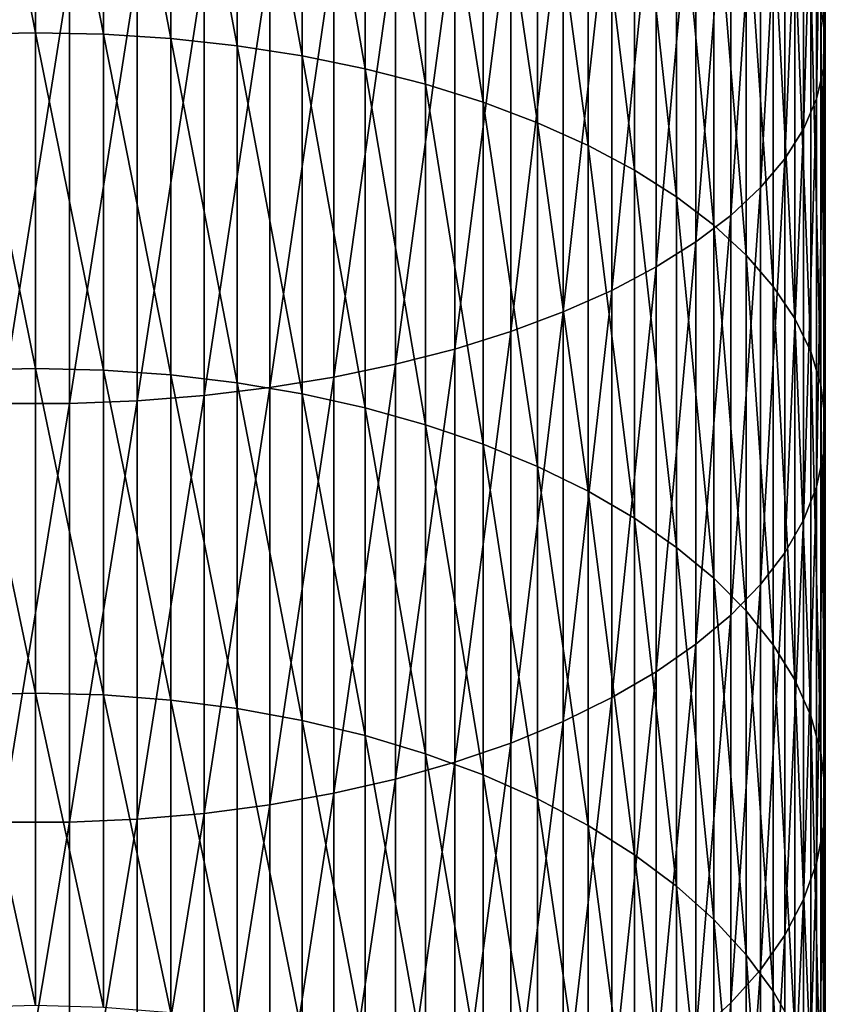
# Model space of a CAD drawing. Extents: x -30 to 73, y -210 to 30.
# Drawn here: x 0 to 9, y -157 to -145 of the extents above; entities that cross this region are included whole.
import ezdxf

# ---------------------------------------------------------------- set-up
doc = ezdxf.new("R2010")
doc.units = 0
doc.header["$MEASUREMENT"] = 0
doc.layers.add('L1', color=7, linetype='Continuous')

msp = doc.modelspace()

# ---------------------------------------------------------------- linework, layer by layer
at = {"layer": 'L1', "color": 7}
for points in [[(9.44507, -144.9359, 392.3917), (9.44507, -140.2587, 394.6226), (9.497801, -145.3063, 393.1185)], [(9.497801, -145.3063, 393.1185), (9.44507, -140.2587, 394.6226), (9.497801, -140.5905, 395.3678)], [(9.497801, -145.3063, 393.1185), (9.497801, -140.5905, 395.3678), (9.480213, -145.6773, 393.8467)], [(9.480213, -145.6773, 393.8467), (9.497801, -140.5905, 395.3678), (9.480213, -140.9229, 396.1144)], [(9.480213, -145.6773, 393.8467), (9.480213, -140.9229, 396.1144), (9.392438, -146.0462, 394.5708)], [(9.392438, -146.0462, 394.5708), (9.480213, -140.9229, 396.1144), (9.392438, -141.2535, 396.8568)], [(0, -145.25, 382.5753), (-0.816666, -141.1021, 384.8674), (0, -141.0861, 384.8361)], [(0, -145.25, 382.5753), (-0.816666, -145.2676, 382.6058), (-0.816666, -141.1021, 384.8674)], [(0, -145.25, 382.5753), (0, -141.0861, 384.8361), (0.816666, -145.2676, 382.6058)], [(0.816666, -145.2676, 382.6058), (0, -141.0861, 384.8361), (0.816666, -141.1021, 384.8674)], [(0.816666, -145.2676, 382.6058), (0.816666, -141.1021, 384.8674), (1.627285, -145.3202, 382.6969)], [(1.627285, -145.3202, 382.6969), (0.816666, -141.1021, 384.8674), (1.627285, -141.1499, 384.9612)], [(1.627285, -145.3202, 382.6969), (1.627285, -141.1499, 384.9612), (2.425856, -145.4075, 382.8481)], [(2.425856, -145.4075, 382.8481), (1.627285, -141.1499, 384.9612), (2.425856, -141.2291, 385.1167)], [(2.425856, -145.4075, 382.8481), (2.425856, -141.2291, 385.1167), (3.206467, -145.5287, 383.0581)], [(3.206467, -145.5287, 383.0581), (2.425856, -141.2291, 385.1167), (3.206467, -141.3392, 385.3328)], [(9.392438, -146.0462, 394.5708), (9.392438, -141.2535, 396.8568), (9.235123, -146.4104, 395.2855)], [(9.235123, -146.4104, 395.2855), (9.392438, -141.2535, 396.8568), (9.235123, -141.5797, 397.5896)], [(3.206467, -145.5287, 383.0581), (3.206467, -141.3392, 385.3328), (3.963339, -145.6831, 383.3255)], [(3.963339, -145.6831, 383.3255), (3.206467, -141.3392, 385.3328), (3.963339, -141.4794, 385.6079)], [(3.963339, -145.6831, 383.3255), (3.963339, -141.4794, 385.6079), (4.690868, -145.8694, 383.6482)], [(4.690868, -145.8694, 383.6482), (3.963339, -141.4794, 385.6079), (4.690868, -141.6486, 385.94)], [(4.690868, -145.8694, 383.6482), (4.690868, -141.6486, 385.94), (5.383667, -146.0864, 384.0239)], [(5.383667, -146.0864, 384.0239), (4.690868, -141.6486, 385.94), (5.383667, -141.8455, 386.3265)], [(9.235123, -146.4104, 395.2855), (9.235123, -141.5797, 397.5896), (9.009435, -146.7671, 395.9855)], [(9.009435, -146.7671, 395.9855), (9.235123, -141.5797, 397.5896), (9.009435, -141.8993, 398.3074)], [(5.383667, -146.0864, 384.0239), (5.383667, -141.8455, 386.3265), (6.036607, -146.3322, 384.4498)], [(6.036607, -146.3322, 384.4498), (5.383667, -141.8455, 386.3265), (6.036607, -142.0688, 386.7647)], [(9.009435, -146.7671, 395.9855), (9.009435, -141.8993, 398.3074), (8.717044, -147.1136, 396.6657)], [(8.717044, -147.1136, 396.6657), (9.009435, -141.8993, 398.3074), (8.717044, -142.2098, 399.0047)], [(6.036607, -146.3322, 384.4498), (6.036607, -142.0688, 386.7647), (6.644854, -146.6053, 384.9227)], [(6.644854, -146.6053, 384.9227), (6.036607, -142.0688, 386.7647), (6.644854, -142.3167, 387.2513)], [(8.717044, -147.1136, 396.6657), (8.717044, -142.2098, 399.0047), (8.360116, -147.4475, 397.3209)], [(8.360116, -147.4475, 397.3209), (8.717044, -142.2098, 399.0047), (8.360116, -142.5089, 399.6765)], [(6.644854, -146.6053, 384.9227), (6.644854, -142.3167, 387.2513), (7.203905, -146.9035, 385.4392)], [(7.203905, -146.9035, 385.4392), (6.644854, -142.3167, 387.2513), (7.203905, -142.5875, 387.7826)], [(7.203905, -146.9035, 385.4392), (7.203905, -142.5875, 387.7826), (7.709621, -147.2246, 385.9954)], [(7.709621, -147.2246, 385.9954), (7.203905, -142.5875, 387.7826), (7.709621, -142.879, 388.3548)], [(8.360116, -147.4475, 397.3209), (8.360116, -142.5089, 399.6765), (7.941292, -147.7662, 397.9464)], [(7.941292, -147.7662, 397.9464), (8.360116, -142.5089, 399.6765), (7.941292, -142.7944, 400.3178)], [(7.941292, -147.7662, 397.9464), (7.941292, -142.7944, 400.3178), (7.463674, -148.0673, 398.5374)], [(7.463674, -148.0673, 398.5374), (7.941292, -142.7944, 400.3178), (7.463674, -143.0642, 400.9238)], [(7.709621, -147.2246, 385.9954), (7.709621, -142.879, 388.3548), (8.158257, -147.5662, 386.5871)], [(8.158257, -147.5662, 386.5871), (7.709621, -142.879, 388.3548), (8.158257, -143.1892, 388.9637)], [(7.463674, -148.0673, 398.5374), (7.463674, -143.0642, 400.9238), (6.930797, -148.3487, 399.0897)], [(6.930797, -148.3487, 399.0897), (7.463674, -143.0642, 400.9238), (6.930797, -143.3163, 401.4901)], [(8.158257, -147.5662, 386.5871), (8.158257, -143.1892, 388.9637), (8.546493, -147.9259, 387.2101)], [(8.546493, -147.9259, 387.2101), (8.158257, -143.1892, 388.9637), (8.546493, -143.5158, 389.6046)], [(6.930797, -148.3487, 399.0897), (6.930797, -143.3163, 401.4901), (6.346607, -148.6083, 399.5992)], [(6.346607, -148.6083, 399.5992), (6.930797, -143.3163, 401.4901), (6.346607, -143.5489, 402.0124)], [(6.346607, -148.6083, 399.5992), (6.346607, -143.5489, 402.0124), (5.715428, -148.8441, 400.062)], [(5.715428, -148.8441, 400.062), (6.346607, -143.5489, 402.0124), (5.715428, -143.7601, 402.4869)], [(8.546493, -147.9259, 387.2101), (8.546493, -143.5158, 389.6046), (8.871454, -148.3009, 387.8597)], [(8.871454, -148.3009, 387.8597), (8.546493, -143.5158, 389.6046), (8.871454, -143.8563, 390.2729)], [(5.715428, -148.8441, 400.062), (5.715428, -143.7601, 402.4869), (5.041935, -149.0544, 400.4747)], [(5.041935, -149.0544, 400.4747), (5.715428, -143.7601, 402.4869), (5.041935, -143.9486, 402.9101)], [(8.871454, -148.3009, 387.8597), (8.871454, -143.8563, 390.2729), (9.130733, -148.6885, 388.531)], [(9.130733, -148.6885, 388.531), (8.871454, -143.8563, 390.2729), (9.130733, -144.2083, 390.9636)], [(5.041935, -149.0544, 400.4747), (5.041935, -143.9486, 402.9101), (4.331114, -149.2377, 400.8344)], [(4.331114, -149.2377, 400.8344), (5.041935, -143.9486, 402.9101), (4.331114, -144.1127, 403.2788)], [(4.331114, -149.2377, 400.8344), (4.331114, -144.1127, 403.2788), (3.588226, -149.3925, 401.1382)], [(3.588226, -149.3925, 401.1382), (4.331114, -144.1127, 403.2788), (3.588226, -144.2514, 403.5904)], [(3.588226, -149.3925, 401.1382), (3.588226, -144.2514, 403.5904), (2.818772, -149.5177, 401.384)], [(2.818772, -149.5177, 401.384), (3.588226, -144.2514, 403.5904), (2.818772, -144.3637, 403.8424)], [(9.130733, -148.6885, 388.531), (9.130733, -144.2083, 390.9636), (9.322411, -149.0858, 389.2192)], [(9.322411, -149.0858, 389.2192), (9.130733, -144.2083, 390.9636), (9.322411, -144.569, 391.6716)], [(2.818772, -149.5177, 401.384), (2.818772, -144.3637, 403.8424), (2.028449, -149.6125, 401.57)], [(2.028449, -149.6125, 401.57), (2.818772, -144.3637, 403.8424), (2.028449, -144.4485, 404.0331)], [(2.028449, -149.6125, 401.57), (2.028449, -144.4485, 404.0331), (1.223108, -149.6761, 401.6948)], [(1.223108, -149.6761, 401.6948), (2.028449, -144.4485, 404.0331), (1.223108, -144.5055, 404.161)], [(0.408711, -149.708, 401.7574), (0.408711, -144.5341, 404.2252), (-0.408711, -149.708, 401.7574)], [(-0.408711, -149.708, 401.7574), (0.408711, -144.5341, 404.2252), (-0.408711, -144.5341, 404.2252)], [(1.223108, -149.6761, 401.6948), (1.223108, -144.5055, 404.161), (0.408711, -149.708, 401.7574)], [(0.408711, -149.708, 401.7574), (1.223108, -144.5055, 404.161), (0.408711, -144.5341, 404.2252)], [(9.322411, -149.0858, 389.2192), (9.322411, -144.569, 391.6716), (9.44507, -149.4899, 389.9191)], [(9.44507, -149.4899, 389.9191), (9.322411, -144.569, 391.6716), (9.44507, -144.9359, 392.3917)], [(9.44507, -149.4899, 389.9191), (9.44507, -144.9359, 392.3917), (9.497801, -149.8978, 390.6255)], [(9.497801, -149.8978, 390.6255), (9.44507, -144.9359, 392.3917), (9.497801, -145.3063, 393.1185)], [(0, -149.2898, 380.0997), (-0.816666, -145.2676, 382.6058), (0, -145.25, 382.5753)], [(0, -149.2898, 380.0997), (-0.816666, -149.309, 380.1292), (-0.816666, -145.2676, 382.6058)], [(0, -149.2898, 380.0997), (0, -145.25, 382.5753), (0.816666, -149.309, 380.1292)], [(0.816666, -149.309, 380.1292), (0, -145.25, 382.5753), (0.816666, -145.2676, 382.6058)], [(0.816666, -149.309, 380.1292), (0.816666, -145.2676, 382.6058), (1.627285, -149.3663, 380.2175)], [(1.627285, -149.3663, 380.2175), (0.816666, -145.2676, 382.6058), (1.627285, -145.3202, 382.6969)], [(1.627285, -149.3663, 380.2175), (1.627285, -145.3202, 382.6969), (2.425856, -149.4614, 380.3638)], [(2.425856, -149.4614, 380.3638), (1.627285, -145.3202, 382.6969), (2.425856, -145.4075, 382.8481)], [(9.497801, -149.8978, 390.6255), (9.497801, -145.3063, 393.1185), (9.480213, -150.3064, 391.3333)], [(9.480213, -150.3064, 391.3333), (9.497801, -145.3063, 393.1185), (9.480213, -145.6773, 393.8467)], [(2.425856, -149.4614, 380.3638), (2.425856, -145.4075, 382.8481), (3.206467, -149.5935, 380.5673)], [(3.206467, -149.5935, 380.5673), (2.425856, -145.4075, 382.8481), (3.206467, -145.5287, 383.0581)], [(3.206467, -149.5935, 380.5673), (3.206467, -145.5287, 383.0581), (3.963339, -149.7616, 380.8262)], [(3.963339, -149.7616, 380.8262), (3.206467, -145.5287, 383.0581), (3.963339, -145.6831, 383.3255)], [(3.963339, -149.7616, 380.8262), (3.963339, -145.6831, 383.3255), (4.690868, -149.9646, 381.1387)], [(4.690868, -149.9646, 381.1387), (3.963339, -145.6831, 383.3255), (4.690868, -145.8694, 383.6482)], [(9.480213, -150.3064, 391.3333), (9.480213, -145.6773, 393.8467), (9.392438, -150.7128, 392.0371)], [(9.392438, -150.7128, 392.0371), (9.480213, -145.6773, 393.8467), (9.392438, -146.0462, 394.5708)], [(4.690868, -149.9646, 381.1387), (4.690868, -145.8694, 383.6482), (5.383667, -150.2009, 381.5026)], [(5.383667, -150.2009, 381.5026), (4.690868, -145.8694, 383.6482), (5.383667, -146.0864, 384.0239)], [(5.383667, -150.2009, 381.5026), (5.383667, -146.0864, 384.0239), (6.036607, -150.4687, 381.915)], [(6.036607, -150.4687, 381.915), (5.383667, -146.0864, 384.0239), (6.036607, -146.3322, 384.4498)], [(9.392438, -150.7128, 392.0371), (9.392438, -146.0462, 394.5708), (9.235123, -151.1138, 392.7318)], [(9.235123, -151.1138, 392.7318), (9.392438, -146.0462, 394.5708), (9.235123, -146.4104, 395.2855)], [(6.036607, -150.4687, 381.915), (6.036607, -146.3322, 384.4498), (6.644854, -150.7661, 382.373)], [(6.644854, -150.7661, 382.373), (6.036607, -146.3322, 384.4498), (6.644854, -146.6053, 384.9227)], [(9.235123, -151.1138, 392.7318), (9.235123, -146.4104, 395.2855), (9.009435, -151.5067, 393.4121)], [(9.009435, -151.5067, 393.4121), (9.235123, -146.4104, 395.2855), (9.009435, -146.7671, 395.9855)], [(6.644854, -150.7661, 382.373), (6.644854, -146.6053, 384.9227), (7.203905, -151.0909, 382.8731)], [(7.203905, -151.0909, 382.8731), (6.644854, -146.6053, 384.9227), (7.203905, -146.9035, 385.4392)], [(9.009435, -151.5067, 393.4121), (9.009435, -146.7671, 395.9855), (8.717044, -151.8883, 394.0732)], [(8.717044, -151.8883, 394.0732), (9.009435, -146.7671, 395.9855), (8.717044, -147.1136, 396.6657)], [(7.203905, -151.0909, 382.8731), (7.203905, -146.9035, 385.4392), (7.709621, -151.4407, 383.4117)], [(7.709621, -151.4407, 383.4117), (7.203905, -146.9035, 385.4392), (7.709621, -147.2246, 385.9954)], [(7.709621, -151.4407, 383.4117), (7.709621, -147.2246, 385.9954), (8.158257, -151.8129, 383.9848)], [(8.158257, -151.8129, 383.9848), (7.709621, -147.2246, 385.9954), (8.158257, -147.5662, 386.5871)], [(8.717044, -151.8883, 394.0732), (8.717044, -147.1136, 396.6657), (8.360116, -152.256, 394.7101)], [(8.360116, -152.256, 394.7101), (8.717044, -147.1136, 396.6657), (8.360116, -147.4475, 397.3209)], [(8.360116, -152.256, 394.7101), (8.360116, -147.4475, 397.3209), (7.941292, -152.607, 395.318)], [(7.941292, -152.607, 395.318), (8.360116, -147.4475, 397.3209), (7.941292, -147.7662, 397.9464)], [(8.158257, -151.8129, 383.9848), (8.158257, -147.5662, 386.5871), (8.546493, -152.2046, 384.5881)], [(8.546493, -152.2046, 384.5881), (8.158257, -147.5662, 386.5871), (8.546493, -147.9259, 387.2101)], [(7.941292, -152.607, 395.318), (7.941292, -147.7662, 397.9464), (7.463674, -152.9387, 395.8925)], [(7.463674, -152.9387, 395.8925), (7.941292, -147.7662, 397.9464), (7.463674, -148.0673, 398.5374)], [(8.546493, -152.2046, 384.5881), (8.546493, -147.9259, 387.2101), (8.871454, -152.6131, 385.2172)], [(8.871454, -152.6131, 385.2172), (8.546493, -147.9259, 387.2101), (8.871454, -148.3009, 387.8597)], [(7.463674, -152.9387, 395.8925), (7.463674, -148.0673, 398.5374), (6.930797, -153.2486, 396.4293)], [(6.930797, -153.2486, 396.4293), (7.463674, -148.0673, 398.5374), (6.930797, -148.3487, 399.0897)], [(6.930797, -153.2486, 396.4293), (6.930797, -148.3487, 399.0897), (6.346607, -153.5345, 396.9245)], [(6.346607, -153.5345, 396.9245), (6.930797, -148.3487, 399.0897), (6.346607, -148.6083, 399.5992)], [(8.871454, -152.6131, 385.2172), (8.871454, -148.3009, 387.8597), (9.130733, -153.0354, 385.8673)], [(9.130733, -153.0354, 385.8673), (8.871454, -148.3009, 387.8597), (9.130733, -148.6885, 388.531)], [(6.346607, -153.5345, 396.9245), (6.346607, -148.6083, 399.5992), (5.715428, -153.7942, 397.3743)], [(5.715428, -153.7942, 397.3743), (6.346607, -148.6083, 399.5992), (5.715428, -148.8441, 400.062)], [(9.130733, -153.0354, 385.8673), (9.130733, -148.6885, 388.531), (9.322411, -153.4681, 386.5337)], [(9.322411, -153.4681, 386.5337), (9.130733, -148.6885, 388.531), (9.322411, -149.0858, 389.2192)], [(5.715428, -153.7942, 397.3743), (5.715428, -148.8441, 400.062), (5.041935, -154.0258, 397.7755)], [(5.041935, -154.0258, 397.7755), (5.715428, -148.8441, 400.062), (5.041935, -149.0544, 400.4747)], [(5.041935, -154.0258, 397.7755), (5.041935, -149.0544, 400.4747), (4.331114, -154.2276, 398.125)], [(4.331114, -154.2276, 398.125), (5.041935, -149.0544, 400.4747), (4.331114, -149.2377, 400.8344)], [(9.322411, -153.4681, 386.5337), (9.322411, -149.0858, 389.2192), (9.44507, -153.9083, 387.2115)], [(9.44507, -153.9083, 387.2115), (9.322411, -149.0858, 389.2192), (9.44507, -149.4899, 389.9191)], [(4.331114, -154.2276, 398.125), (4.331114, -149.2377, 400.8344), (3.588226, -154.3981, 398.4204)], [(3.588226, -154.3981, 398.4204), (4.331114, -149.2377, 400.8344), (3.588226, -149.3925, 401.1382)], [(0, -153.1946, 377.416), (-0.816666, -149.309, 380.1292), (0, -149.2898, 380.0997)], [(0, -153.1946, 377.416), (-0.816666, -153.2152, 377.4445), (-0.816666, -149.309, 380.1292)], [(0, -153.1946, 377.416), (0, -149.2898, 380.0997), (0.816666, -153.2152, 377.4445)], [(0.816666, -153.2152, 377.4445), (0, -149.2898, 380.0997), (0.816666, -149.309, 380.1292)], [(0.816666, -153.2152, 377.4445), (0.816666, -149.309, 380.1292), (1.627285, -153.2771, 377.5297)], [(1.627285, -153.2771, 377.5297), (0.816666, -149.309, 380.1292), (1.627285, -149.3663, 380.2175)], [(1.627285, -153.2771, 377.5297), (1.627285, -149.3663, 380.2175), (2.425856, -153.3797, 377.6709)], [(2.425856, -153.3797, 377.6709), (1.627285, -149.3663, 380.2175), (2.425856, -149.4614, 380.3638)], [(2.425856, -153.3797, 377.6709), (2.425856, -149.4614, 380.3638), (3.206467, -153.5223, 377.8671)], [(3.206467, -153.5223, 377.8671), (2.425856, -149.4614, 380.3638), (3.206467, -149.5935, 380.5673)], [(3.588226, -154.3981, 398.4204), (3.588226, -149.3925, 401.1382), (2.818772, -154.5361, 398.6593)], [(2.818772, -154.5361, 398.6593), (3.588226, -149.3925, 401.1382), (2.818772, -149.5177, 401.384)], [(2.818772, -154.5361, 398.6593), (2.818772, -149.5177, 401.384), (2.028449, -154.6405, 398.8401)], [(2.028449, -154.6405, 398.8401), (2.818772, -149.5177, 401.384), (2.028449, -149.6125, 401.57)], [(3.206467, -153.5223, 377.8671), (3.206467, -149.5935, 380.5673), (3.963339, -153.7037, 378.1168)], [(3.963339, -153.7037, 378.1168), (3.206467, -149.5935, 380.5673), (3.963339, -149.7616, 380.8262)], [(9.44507, -153.9083, 387.2115), (9.44507, -149.4899, 389.9191), (9.497801, -154.3526, 387.8956)], [(9.497801, -154.3526, 387.8956), (9.44507, -149.4899, 389.9191), (9.497801, -149.8978, 390.6255)], [(0.408711, -154.7456, 399.0222), (0.408711, -149.708, 401.7574), (-0.408711, -154.7456, 399.0222)], [(-0.408711, -154.7456, 399.0222), (0.408711, -149.708, 401.7574), (-0.408711, -149.708, 401.7574)], [(1.223108, -154.7105, 398.9613), (1.223108, -149.6761, 401.6948), (0.408711, -154.7456, 399.0222)], [(0.408711, -154.7456, 399.0222), (1.223108, -149.6761, 401.6948), (0.408711, -149.708, 401.7574)], [(2.028449, -154.6405, 398.8401), (2.028449, -149.6125, 401.57), (1.223108, -154.7105, 398.9613)], [(1.223108, -154.7105, 398.9613), (2.028449, -149.6125, 401.57), (1.223108, -149.6761, 401.6948)], [(3.963339, -153.7037, 378.1168), (3.963339, -149.7616, 380.8262), (4.690868, -153.9228, 378.4183)], [(4.690868, -153.9228, 378.4183), (3.963339, -149.7616, 380.8262), (4.690868, -149.9646, 381.1387)], [(9.497801, -154.3526, 387.8956), (9.497801, -149.8978, 390.6255), (9.480213, -154.7977, 388.581)], [(9.480213, -154.7977, 388.581), (9.497801, -149.8978, 390.6255), (9.480213, -150.3064, 391.3333)], [(4.690868, -153.9228, 378.4183), (4.690868, -149.9646, 381.1387), (5.383667, -154.1778, 378.7693)], [(5.383667, -154.1778, 378.7693), (4.690868, -149.9646, 381.1387), (5.383667, -150.2009, 381.5026)], [(5.383667, -154.1778, 378.7693), (5.383667, -150.2009, 381.5026), (6.036607, -154.4668, 379.1672)], [(6.036607, -154.4668, 379.1672), (5.383667, -150.2009, 381.5026), (6.036607, -150.4687, 381.915)], [(9.480213, -154.7977, 388.581), (9.480213, -150.3064, 391.3333), (9.392438, -155.2403, 389.2626)], [(9.392438, -155.2403, 389.2626), (9.480213, -150.3064, 391.3333), (9.392438, -150.7128, 392.0371)], [(6.036607, -154.4668, 379.1672), (6.036607, -150.4687, 381.915), (6.644854, -154.7878, 379.609)], [(6.644854, -154.7878, 379.609), (6.036607, -150.4687, 381.915), (6.644854, -150.7661, 382.373)], [(6.644854, -154.7878, 379.609), (6.644854, -150.7661, 382.373), (7.203905, -155.1383, 380.0914)], [(7.203905, -155.1383, 380.0914), (6.644854, -150.7661, 382.373), (7.203905, -151.0909, 382.8731)], [(9.392438, -155.2403, 389.2626), (9.392438, -150.7128, 392.0371), (9.235123, -155.6772, 389.9353)], [(9.235123, -155.6772, 389.9353), (9.392438, -150.7128, 392.0371), (9.235123, -151.1138, 392.7318)], [(7.203905, -155.1383, 380.0914), (7.203905, -151.0909, 382.8731), (7.709621, -155.5158, 380.611)], [(7.709621, -155.5158, 380.611), (7.203905, -151.0909, 382.8731), (7.709621, -151.4407, 383.4117)], [(9.235123, -155.6772, 389.9353), (9.235123, -151.1138, 392.7318), (9.009435, -156.1051, 390.5942)], [(9.009435, -156.1051, 390.5942), (9.235123, -151.1138, 392.7318), (9.009435, -151.5067, 393.4121)], [(7.709621, -155.5158, 380.611), (7.709621, -151.4407, 383.4117), (8.158257, -155.9175, 381.1638)], [(8.158257, -155.9175, 381.1638), (7.709621, -151.4407, 383.4117), (8.158257, -151.8129, 383.9848)], [(9.009435, -156.1051, 390.5942), (9.009435, -151.5067, 393.4121), (8.717044, -156.5208, 391.2344)], [(8.717044, -156.5208, 391.2344), (9.009435, -151.5067, 393.4121), (8.717044, -151.8883, 394.0732)], [(8.158257, -155.9175, 381.1638), (8.158257, -151.8129, 383.9848), (8.546493, -156.3403, 381.7458)], [(8.546493, -156.3403, 381.7458), (8.158257, -151.8129, 383.9848), (8.546493, -152.2046, 384.5881)], [(8.717044, -156.5208, 391.2344), (8.717044, -151.8883, 394.0732), (8.360116, -156.9213, 391.8512)], [(8.360116, -156.9213, 391.8512), (8.717044, -151.8883, 394.0732), (8.360116, -152.256, 394.7101)], [(8.360116, -156.9213, 391.8512), (8.360116, -152.256, 394.7101), (7.941292, -157.3037, 392.4399)], [(7.941292, -157.3037, 392.4399), (8.360116, -152.256, 394.7101), (7.941292, -152.607, 395.318)], [(8.546493, -156.3403, 381.7458), (8.546493, -152.2046, 384.5881), (8.871454, -156.7812, 382.3526)], [(8.871454, -156.7812, 382.3526), (8.546493, -152.2046, 384.5881), (8.871454, -152.6131, 385.2172)], [(7.941292, -157.3037, 392.4399), (7.941292, -152.607, 395.318), (7.463674, -157.665, 392.9963)], [(7.463674, -157.665, 392.9963), (7.941292, -152.607, 395.318), (7.463674, -152.9387, 395.8925)], [(8.871454, -156.7812, 382.3526), (8.871454, -152.6131, 385.2172), (9.130733, -157.2368, 382.9797)], [(9.130733, -157.2368, 382.9797), (8.871454, -152.6131, 385.2172), (9.130733, -153.0354, 385.8673)], [(7.463674, -157.665, 392.9963), (7.463674, -152.9387, 395.8925), (6.930797, -158.0026, 393.5161)], [(6.930797, -158.0026, 393.5161), (7.463674, -152.9387, 395.8925), (6.930797, -153.2486, 396.4293)], [(9.130733, -157.2368, 382.9797), (9.130733, -153.0354, 385.8673), (9.322411, -157.7039, 383.6226)], [(9.322411, -157.7039, 383.6226), (9.130733, -153.0354, 385.8673), (9.322411, -153.4681, 386.5337)], [(0, -156.9535, 374.5317), (-0.816666, -153.2152, 377.4445), (0, -153.1946, 377.416)], [(0, -156.9535, 374.5317), (-0.816666, -156.9756, 374.559), (-0.816666, -153.2152, 377.4445)], [(0, -156.9535, 374.5317), (0, -153.1946, 377.416), (0.816666, -156.9756, 374.559)], [(0.816666, -156.9756, 374.559), (0, -153.1946, 377.416), (0.816666, -153.2152, 377.4445)], [(0.816666, -156.9756, 374.559), (0.816666, -153.2152, 377.4445), (1.627285, -157.0419, 374.6408)], [(1.627285, -157.0419, 374.6408), (0.816666, -153.2152, 377.4445), (1.627285, -153.2771, 377.5297)], [(6.930797, -158.0026, 393.5161), (6.930797, -153.2486, 396.4293), (6.346607, -158.3139, 393.9956)], [(6.346607, -158.3139, 393.9956), (6.930797, -153.2486, 396.4293), (6.346607, -153.5345, 396.9245)], [(1.627285, -157.0419, 374.6408), (1.627285, -153.2771, 377.5297), (2.425856, -157.1517, 374.7765)], [(2.425856, -157.1517, 374.7765), (1.627285, -153.2771, 377.5297), (2.425856, -153.3797, 377.6709)], [(2.425856, -157.1517, 374.7765), (2.425856, -153.3797, 377.6709), (3.206467, -157.3043, 374.965)], [(3.206467, -157.3043, 374.965), (2.425856, -153.3797, 377.6709), (3.206467, -153.5223, 377.8671)], [(9.322411, -157.7039, 383.6226), (9.322411, -153.4681, 386.5337), (9.44507, -158.1789, 384.2764)], [(9.44507, -158.1789, 384.2764), (9.322411, -153.4681, 386.5337), (9.44507, -153.9083, 387.2115)], [(3.206467, -157.3043, 374.965), (3.206467, -153.5223, 377.8671), (3.963339, -157.4986, 375.2049)], [(3.963339, -157.4986, 375.2049), (3.206467, -153.5223, 377.8671), (3.963339, -153.7037, 378.1168)], [(6.346607, -158.3139, 393.9956), (6.346607, -153.5345, 396.9245), (5.715428, -158.5968, 394.4312)], [(5.715428, -158.5968, 394.4312), (6.346607, -153.5345, 396.9245), (5.715428, -153.7942, 397.3743)], [(3.963339, -157.4986, 375.2049), (3.963339, -153.7037, 378.1168), (4.690868, -157.7332, 375.4945)], [(4.690868, -157.7332, 375.4945), (3.963339, -153.7037, 378.1168), (4.690868, -153.9228, 378.4183)], [(5.715428, -158.5968, 394.4312), (5.715428, -153.7942, 397.3743), (5.041935, -158.8491, 394.8197)], [(5.041935, -158.8491, 394.8197), (5.715428, -153.7942, 397.3743), (5.041935, -154.0258, 397.7755)], [(4.690868, -157.7332, 375.4945), (4.690868, -153.9228, 378.4183), (5.383667, -158.0062, 375.8317)], [(5.383667, -158.0062, 375.8317), (4.690868, -153.9228, 378.4183), (5.383667, -154.1778, 378.7693)], [(9.44507, -158.1789, 384.2764), (9.44507, -153.9083, 387.2115), (9.497801, -158.6584, 384.9363)], [(9.497801, -158.6584, 384.9363), (9.44507, -153.9083, 387.2115), (9.497801, -154.3526, 387.8956)], [(5.041935, -158.8491, 394.8197), (5.041935, -154.0258, 397.7755), (4.331114, -159.069, 395.1582)], [(4.331114, -159.069, 395.1582), (5.041935, -154.0258, 397.7755), (4.331114, -154.2276, 398.125)], [(5.383667, -158.0062, 375.8317), (5.383667, -154.1778, 378.7693), (6.036607, -158.3157, 376.2138)], [(6.036607, -158.3157, 376.2138), (5.383667, -154.1778, 378.7693), (6.036607, -154.4668, 379.1672)], [(4.331114, -159.069, 395.1582), (4.331114, -154.2276, 398.125), (3.588226, -159.2547, 395.4442)], [(3.588226, -159.2547, 395.4442), (4.331114, -154.2276, 398.125), (3.588226, -154.3981, 398.4204)], [(3.588226, -159.2547, 395.4442), (3.588226, -154.3981, 398.4204), (2.818772, -159.405, 395.6756)], [(2.818772, -159.405, 395.6756), (3.588226, -154.3981, 398.4204), (2.818772, -154.5361, 398.6593)], [(9.497801, -158.6584, 384.9363), (9.497801, -154.3526, 387.8956), (9.480213, -159.1387, 385.5975)], [(9.480213, -159.1387, 385.5975), (9.497801, -154.3526, 387.8956), (9.480213, -154.7977, 388.581)], [(2.818772, -159.405, 395.6756), (2.818772, -154.5361, 398.6593), (2.028449, -159.5187, 395.8507)], [(2.028449, -159.5187, 395.8507), (2.818772, -154.5361, 398.6593), (2.028449, -154.6405, 398.8401)], [(6.036607, -158.3157, 376.2138), (6.036607, -154.4668, 379.1672), (6.644854, -158.6593, 376.6383)], [(6.644854, -158.6593, 376.6383), (6.036607, -154.4668, 379.1672), (6.644854, -154.7878, 379.609)], [(2.028449, -159.5187, 395.8507), (2.028449, -154.6405, 398.8401), (1.223108, -159.5949, 395.9681)], [(1.223108, -159.5949, 395.9681), (2.028449, -154.6405, 398.8401), (1.223108, -154.7105, 398.9613)], [(0.408711, -159.6332, 396.0271), (0.408711, -154.7456, 399.0222), (-0.408711, -159.6332, 396.0271)], [(-0.408711, -159.6332, 396.0271), (0.408711, -154.7456, 399.0222), (-0.408711, -154.7456, 399.0222)], [(1.223108, -159.5949, 395.9681), (1.223108, -154.7105, 398.9613), (0.408711, -159.6332, 396.0271)], [(0.408711, -159.6332, 396.0271), (1.223108, -154.7105, 398.9613), (0.408711, -154.7456, 399.0222)], [(6.644854, -158.6593, 376.6383), (6.644854, -154.7878, 379.609), (7.203905, -159.0346, 377.1017)], [(7.203905, -159.0346, 377.1017), (6.644854, -154.7878, 379.609), (7.203905, -155.1383, 380.0914)], [(9.480213, -159.1387, 385.5975), (9.480213, -154.7977, 388.581), (9.392438, -159.6164, 386.255)], [(9.392438, -159.6164, 386.255), (9.480213, -154.7977, 388.581), (9.392438, -155.2403, 389.2626)], [(7.203905, -159.0346, 377.1017), (7.203905, -155.1383, 380.0914), (7.709621, -159.4388, 377.6008)], [(7.709621, -159.4388, 377.6008), (7.203905, -155.1383, 380.0914), (7.709621, -155.5158, 380.611)], [(9.392438, -159.6164, 386.255), (9.392438, -155.2403, 389.2626), (9.235123, -160.0879, 386.9039)], [(9.235123, -160.0879, 386.9039), (9.392438, -155.2403, 389.2626), (9.235123, -155.6772, 389.9353)], [(7.709621, -159.4388, 377.6008), (7.709621, -155.5158, 380.611), (8.158257, -159.8688, 378.1318)], [(8.158257, -159.8688, 378.1318), (7.709621, -155.5158, 380.611), (8.158257, -155.9175, 381.1638)], [(9.235123, -160.0879, 386.9039), (9.235123, -155.6772, 389.9353), (9.009435, -160.5497, 387.5395)], [(9.009435, -160.5497, 387.5395), (9.235123, -155.6772, 389.9353), (9.009435, -156.1051, 390.5942)], [(8.158257, -159.8688, 378.1318), (8.158257, -155.9175, 381.1638), (8.546493, -160.3215, 378.6909)], [(8.546493, -160.3215, 378.6909), (8.158257, -155.9175, 381.1638), (8.546493, -156.3403, 381.7458)], [(9.009435, -160.5497, 387.5395), (9.009435, -156.1051, 390.5942), (8.717044, -160.9984, 388.1571)], [(8.717044, -160.9984, 388.1571), (9.009435, -156.1051, 390.5942), (8.717044, -156.5208, 391.2344)], [(8.546493, -160.3215, 378.6909), (8.546493, -156.3403, 381.7458), (8.871454, -160.7935, 379.2738)], [(8.871454, -160.7935, 379.2738), (8.546493, -156.3403, 381.7458), (8.871454, -156.7812, 382.3526)], [(8.717044, -160.9984, 388.1571), (8.717044, -156.5208, 391.2344), (8.360116, -161.4306, 388.752)], [(8.360116, -161.4306, 388.752), (8.717044, -156.5208, 391.2344), (8.360116, -156.9213, 391.8512)], [(8.871454, -160.7935, 379.2738), (8.871454, -156.7812, 382.3526), (9.130733, -161.2814, 379.8762)], [(9.130733, -161.2814, 379.8762), (8.871454, -156.7812, 382.3526), (9.130733, -157.2368, 382.9797)], [(8.360116, -161.4306, 388.752), (8.360116, -156.9213, 391.8512), (7.941292, -161.8432, 389.3199)], [(7.941292, -161.8432, 389.3199), (8.360116, -156.9213, 391.8512), (7.941292, -157.3037, 392.4399)]]:
    msp.add_3dface(points, dxfattribs=at)

doc.saveas('drawing.dxf')
